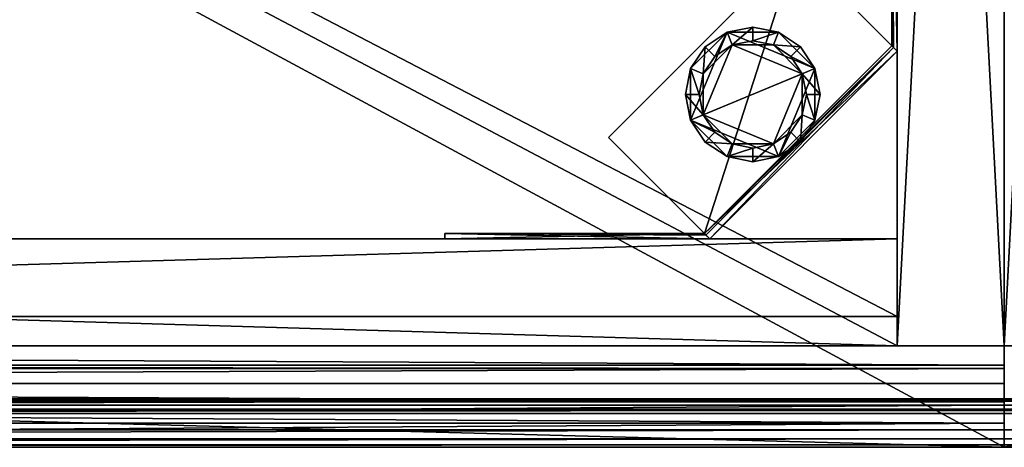
# Model space of a CAD drawing. Extents: x -1.64 to 1.64, y -1.24 to 1.25.
# Drawn here: x -1.08 to -0.9, y 0.84 to 0.93 of the extents above; entities that cross this region are included whole.
import ezdxf

# ---------------------------------------------------------------- set-up
doc = ezdxf.new("R2010")
doc.units = 0
doc.header["$MEASUREMENT"] = 0
doc.layers.get('0').update_dxf_attribs({"linetype": 'CONTINUOUS'})

msp = doc.modelspace()

# ---------------------------------------------------------------- linework, layer by layer
for points in [[(-1.6383, 1.2446, 1.80073), (-1.6383, 0.84455, 1.80073), (-0.89535, 0.84455, 1.80073)], [(-1.6383, 1.2446, 1.80073), (-0.89535, 0.84455, 1.80073), (-0.89535, 1.2446, 1.80073)], [(-1.63196, 0.85089, 1.77103), (-1.63196, 1.2446, 1.77103), (-0.89535, 1.2446, 1.77103)], [(-1.63196, 0.85089, 1.77103), (-0.89535, 1.2446, 1.77103), (-0.89535, 0.85089, 1.77103)], [(-0.89535, 0.8636, 1.77103), (-0.89535, 1.2446, 1.77103), (-0.91555, 1.2446, 1.77103)], [(-0.89535, 0.8636, 1.77103), (-0.91555, 1.2446, 1.77103), (-0.91555, 0.8636, 1.77103)], [(-0.91555, 0.8636, 0.0153), (-0.91555, 1.2446, 0.0153), (-0.89535, 1.2446, 0.0153)], [(-0.91555, 0.8636, 0.0153), (-0.89535, 1.2446, 0.0153), (-0.89535, 0.8636, 0.0153)], [(-0.91555, 0.8636, 1.77103), (-0.91555, 1.2446, 1.77103), (-0.91555, 1.16395, 1.49165)], [(-0.91555, 1.2446, 0.0153), (-0.91555, 0.8636, 0.0153), (-0.91555, 0.93124, 0.33218)], [(-0.89535, 0.8636, 0.0153), (-0.89535, 1.2446, 0.0153), (-0.89535, 1.2446, 1.77103)], [(-0.89535, 0.8636, 0.0153), (-0.89535, 1.2446, 1.77103), (-0.89535, 0.8636, 1.77103)], [(-0.89535, 1.2446, 1.77103), (-0.89535, 1.2446, 1.80073), (-0.89535, 0.84455, 1.80073)], [(-0.89535, 0.85089, 1.77579), (-0.89535, 0.85089, 1.77103), (-0.89535, 1.2446, 1.77103)], [(-0.89535, 0.85146, 1.77671), (-0.89535, 0.85089, 1.77579), (-0.89535, 1.2446, 1.77103)], [(-0.89535, 1.2446, 1.77103), (-0.89535, 0.84455, 1.80073), (-0.89535, 0.85246, 1.78671)], [(-0.89535, 1.2446, 1.77103), (-0.89535, 0.85246, 1.78671), (-0.89535, 0.8532, 1.78528)], [(-0.89535, 0.85334, 1.78052), (-0.89535, 0.85146, 1.77671), (-0.89535, 1.2446, 1.77103)], [(-0.89535, 1.2446, 1.77103), (-0.89535, 0.8532, 1.78528), (-0.89535, 0.85365, 1.78211)], [(-0.89535, 0.85365, 1.78211), (-0.89535, 0.85334, 1.78052), (-0.89535, 1.2446, 1.77103)], [(-0.89535, 0.8636, 1.77103), (-0.87515, 0.8636, 1.77103), (-0.87515, 1.2446, 1.77103)], [(-0.89535, 0.8636, 1.77103), (-0.87515, 1.2446, 1.77103), (-0.89535, 1.2446, 1.77103)], [(-0.89535, 0.8636, 0.7625), (-0.89535, 0.8636, 1.77103), (-0.89535, 1.2446, 1.77103)], [(-0.89535, 0.8636, 0.7625), (-0.89535, 1.2446, 1.77103), (-0.89535, 1.2446, 0.7625)], [(-0.87515, 0.8636, 0.7625), (-0.89535, 0.8636, 0.7625), (-0.89535, 1.2446, 0.7625)], [(-0.87515, 0.8636, 0.7625), (-0.89535, 1.2446, 0.7625), (-0.87515, 1.2446, 0.7625)], [(0.89535, 1.2446, 1.80073), (-0.89535, 1.2446, 1.80073), (-0.89535, 0.84455, 1.80073)], [(0.89535, 1.2446, 1.80073), (-0.89535, 0.84455, 1.80073), (0.89535, 0.84455, 1.80073)], [(0.89535, 0.85089, 1.77103), (-0.89535, 0.85089, 1.77103), (-0.89535, 1.2446, 1.77103)], [(0.89535, 0.85089, 1.77103), (-0.89535, 1.2446, 1.77103), (0.89535, 1.2446, 1.77103)], [(-0.89535, 0.84455, 1.80073), (-0.89535, 1.2446, 1.80073), (-0.89535, 1.2446, 1.77103)], [(-0.89535, 1.2446, 1.77103), (-0.89535, 0.85089, 1.77103), (-0.89535, 0.85089, 1.77579)], [(-0.89535, 1.2446, 1.77103), (-0.89535, 0.85089, 1.77579), (-0.89535, 0.85146, 1.77671)], [(-0.89535, 0.84495, 1.7959), (-0.89535, 0.84455, 1.80073), (-0.89535, 1.2446, 1.77103)], [(-0.89535, 1.2446, 1.77103), (-0.89535, 0.85146, 1.77671), (-0.89535, 0.85334, 1.78052)], [(-0.89535, 1.2446, 1.77103), (-0.89535, 0.85334, 1.78052), (-0.89535, 0.85366, 1.78211)], [(-0.89535, 0.85246, 1.78671), (-0.89535, 0.84495, 1.7959), (-0.89535, 1.2446, 1.77103)], [(-0.89535, 1.2446, 1.77103), (-0.89535, 0.85366, 1.78211), (-0.89535, 0.8532, 1.78528)], [(-0.89535, 1.2446, 1.77103), (-0.89535, 0.8532, 1.78528), (-0.89535, 0.85246, 1.78671)], [(-1.59905, 0.86915, 1.45098), (-0.91555, 0.86915, 1.45098), (-0.91555, 1.2244, 1.45098)], [(-1.59905, 0.86915, 1.45098), (-0.91555, 1.2244, 1.45098), (-1.59905, 1.2244, 1.45098)], [(-0.91555, 0.86915, 1.42448), (-1.59905, 0.86915, 1.42448), (-1.59905, 1.2244, 1.42448)], [(-0.91555, 0.86915, 1.42448), (-1.59905, 1.2244, 1.42448), (-0.91555, 1.2244, 1.42448)], [(-1.59905, 0.86915, 1.10706), (-0.91555, 0.86915, 1.10706), (-0.91555, 1.2244, 1.10706)], [(-1.59905, 0.86915, 1.10706), (-0.91555, 1.2244, 1.10706), (-1.59905, 1.2244, 1.10706)], [(-0.91555, 0.86915, 1.08056), (-1.59905, 0.86915, 1.08056), (-1.59905, 1.2244, 1.08056)], [(-0.91555, 0.86915, 1.08056), (-1.59905, 1.2244, 1.08056), (-0.91555, 1.2244, 1.08056)], [(-1.59905, 0.86915, 0.76289), (-0.91555, 0.86915, 0.76289), (-0.91555, 1.2244, 0.76289)], [(-1.59905, 0.86915, 0.76289), (-0.91555, 1.2244, 0.76289), (-1.59905, 1.2244, 0.76289)], [(-0.91555, 0.86915, 0.73639), (-1.59905, 0.86915, 0.73639), (-1.59905, 1.2244, 0.73639)], [(-0.91555, 0.86915, 0.73639), (-1.59905, 1.2244, 0.73639), (-0.91555, 1.2244, 0.73639)], [(-1.59905, 0.86915, 0.42543), (-0.91555, 0.86915, 0.42543), (-0.91555, 1.2244, 0.42543)], [(-1.59905, 0.86915, 0.42543), (-0.91555, 1.2244, 0.42543), (-1.59905, 1.2244, 0.42543)], [(-0.91555, 0.86915, 0.39893), (-1.59905, 0.86915, 0.39893), (-1.59905, 1.2244, 0.39893)], [(-0.91555, 0.86915, 0.39893), (-1.59905, 1.2244, 0.39893), (-0.91555, 1.2244, 0.39893)], [(-1.59905, 0.8636, 0.0895), (-0.91555, 0.8636, 0.0895), (-0.91555, 1.2244, 0.0895)], [(-1.59905, 0.8636, 0.0895), (-0.91555, 1.2244, 0.0895), (-1.59905, 1.2244, 0.0895)], [(-0.91555, 0.8636, 0.0693), (-1.59905, 0.8636, 0.0693), (-1.59905, 1.2244, 0.0693)], [(-0.91555, 0.8636, 0.0693), (-1.59905, 1.2244, 0.0693), (-0.91555, 1.2244, 0.0693)], [(-0.91555, 0.86915, 1.45098), (-0.91555, 0.86915, 1.42448), (-0.91555, 1.2244, 1.42448)], [(-0.91555, 0.86915, 1.45098), (-0.91555, 1.2244, 1.42448), (-0.91555, 1.2244, 1.45098)], [(-0.91555, 0.86915, 1.10706), (-0.91555, 0.86915, 1.08056), (-0.91555, 1.2244, 1.08056)], [(-0.91555, 0.86915, 1.10706), (-0.91555, 1.2244, 1.08056), (-0.91555, 1.2244, 1.10706)], [(-0.91555, 0.86915, 0.76289), (-0.91555, 0.86915, 0.73639), (-0.91555, 1.2244, 0.73639)], [(-0.91555, 0.86915, 0.76289), (-0.91555, 1.2244, 0.73639), (-0.91555, 1.2244, 0.76289)], [(-0.91555, 0.86915, 0.42543), (-0.91555, 0.86915, 0.39893), (-0.91555, 1.2244, 0.39893)], [(-0.91555, 0.86915, 0.42543), (-0.91555, 1.2244, 0.39893), (-0.91555, 1.2244, 0.42543)], [(-0.91555, 0.8636, 0.0895), (-0.91555, 0.8636, 0.0693), (-0.91555, 1.2244, 0.0693)], [(-0.91555, 0.8636, 0.0895), (-0.91555, 1.2244, 0.0693), (-0.91555, 1.2244, 0.0895)], [(-0.91555, 0.8636, 1.77103), (-0.91555, 1.16395, 1.49165), (-0.91555, 1.16236, 1.49123)], [(-0.91555, 0.8636, 1.77103), (-0.91555, 1.16236, 1.49123), (-0.91555, 1.1612, 1.49006)], [(-0.91555, 0.8636, 1.77103), (-0.91555, 1.1612, 1.49006), (-0.91555, 1.16077, 1.48848)], [(-0.91555, 0.93282, 1.48848), (-0.91555, 0.8636, 1.77103), (-0.91555, 1.16077, 1.48848)], [(-0.91655, 0.92016, 0.03652), (-0.91655, 0.96915, 0.03652), (-0.91655, 0.96915, 0.00952)], [(-0.91655, 0.96915, 0.00952), (-0.91655, 0.92016, 0.00952), (-0.91655, 0.92016, 0.01052)], [(-0.91655, 0.96915, 0.00952), (-0.91655, 0.92016, 0.01052), (-0.91655, 0.92016, 0.03652)], [(-0.91555, 0.91915, 0.03652), (-0.91555, 0.96915, 0.03652), (-0.91655, 0.96915, 0.03652)], [(-0.91655, 0.96915, 0.03652), (-0.91655, 0.92016, 0.03652), (-0.91625, 0.91986, 0.03652)], [(-0.91555, 0.91915, 0.03652), (-0.91655, 0.96915, 0.03652), (-0.91625, 0.91986, 0.03652)], [(-0.91655, 0.92016, 0.00952), (-0.91655, 0.96915, 0.00952), (-0.91555, 0.96915, 0.00952)], [(-0.91655, 0.92016, 0.00952), (-0.91555, 0.96915, 0.00952), (-0.91555, 0.91915, 0.00952)], [(-0.91555, 0.96915, 0.00952), (-0.91555, 0.96915, 0.03652), (-0.91555, 0.91915, 0.03652)], [(-0.91555, 0.96915, 0.00952), (-0.91555, 0.91915, 0.03652), (-0.91555, 0.91915, 0.00952)], [(-0.93464, 0.93824, 0.01052), (-0.97, 0.90289, 0.01052), (-0.9519, 0.8848, 0.01052)], [(-0.97, 0.90289, 0.00952), (-0.97, 0.90289, 0.01052), (-0.93464, 0.93824, 0.01052)], [(-0.97, 0.90289, 0.00952), (-0.93464, 0.93824, 0.01052), (-0.93464, 0.93824, 0.00952)], [(-0.9519, 0.8848, 0.00952), (-0.97, 0.90289, 0.00952), (-0.93464, 0.93824, 0.00952)], [(-0.93464, 0.93824, 0.01052), (-0.9519, 0.8848, 0.01052), (-0.91625, 0.91986, 0.01052)], [(-0.9519, 0.8848, 0.00952), (-0.93464, 0.93824, 0.00952), (-0.91655, 0.92016, 0.00952)], [(-0.93464, 0.93824, 0.00952), (-0.93464, 0.93824, 0.01052), (-0.91655, 0.92016, 0.01052)], [(-0.93464, 0.93824, 0.00952), (-0.91655, 0.92016, 0.01052), (-0.91655, 0.92016, 0.00952)], [(-0.91625, 0.91986, 0.01052), (-0.91655, 0.92016, 0.01052), (-0.93464, 0.93824, 0.01052)], [(-0.91555, 0.93282, 1.48848), (-0.91555, 0.9324, 1.49006), (-0.91555, 0.8636, 1.77103)], [(-0.91555, 0.9324, 1.49006), (-0.91555, 0.93124, 1.49123), (-0.91555, 0.8636, 1.77103)], [(-0.91555, 0.93124, 1.49123), (-0.91555, 0.92965, 1.49165), (-0.91555, 0.8636, 1.77103)], [(-0.91555, 0.8636, 0.0153), (-0.91555, 0.92965, 0.33176), (-0.91555, 0.93124, 0.33218)], [(-0.91555, 0.92806, 0.33218), (-0.91555, 0.92965, 0.33176), (-0.91555, 0.8636, 0.0153)], [(-0.91555, 0.8636, 1.77103), (-0.91555, 0.92965, 1.49165), (-0.91555, 0.92806, 1.49123)], [(-0.91555, 0.8636, 1.77103), (-0.91555, 0.92806, 1.49123), (-0.91555, 0.9269, 1.49006)], [(-0.91555, 0.9269, 0.33335), (-0.91555, 0.92806, 0.33218), (-0.91555, 0.8636, 0.0153)], [(-0.91555, 0.8636, 0.0153), (-0.91555, 0.9269, 1.35889), (-0.91555, 0.92806, 1.35773)], [(-0.91555, 0.8636, 0.0153), (-0.91555, 0.92806, 1.35773), (-0.91555, 0.92647, 1.14456)], [(-0.91555, 0.8636, 0.0153), (-0.91555, 0.9269, 1.14297), (-0.91555, 0.92806, 1.14181)], [(-0.91555, 0.8636, 0.0153), (-0.91555, 0.92806, 1.14181), (-0.91555, 0.92647, 1.11256)], [(-0.91555, 0.8636, 0.0153), (-0.91555, 0.9269, 1.11097), (-0.91555, 0.92806, 1.10981)], [(-0.91555, 0.8636, 0.0153), (-0.91555, 0.92806, 1.10981), (-0.91555, 0.92647, 1.08056)], [(-0.91555, 0.8636, 0.0153), (-0.91555, 0.9269, 1.07897), (-0.91555, 0.92806, 1.07781)], [(-0.91555, 0.8636, 0.0153), (-0.91555, 0.92806, 1.07781), (-0.91555, 0.92647, 1.04856)], [(-0.91555, 0.92647, 0.33493), (-0.91555, 0.9269, 0.33335), (-0.91555, 0.8636, 0.0153)], [(-0.91555, 0.8636, 1.77103), (-0.91555, 0.9269, 1.49006), (-0.91555, 0.92647, 1.48848)], [(-0.91555, 0.8636, 0.0153), (-0.91555, 0.92647, 1.48848), (-0.91555, 0.9269, 1.48689)], [(-0.91555, 0.8636, 0.0153), (-0.91555, 0.9269, 1.48689), (-0.91555, 0.92647, 1.45648)], [(-0.91555, 0.8636, 0.0153), (-0.91555, 0.92647, 1.45648), (-0.91555, 0.9269, 1.45489)], [(-0.91555, 0.8636, 0.0153), (-0.91555, 0.9269, 1.45489), (-0.91555, 0.92647, 1.42448)], [(-0.91555, 0.8636, 0.0153), (-0.91555, 0.92647, 1.42448), (-0.91555, 0.9269, 1.42289)], [(-0.91555, 0.8636, 0.0153), (-0.91555, 0.9269, 1.42289), (-0.91555, 0.92647, 1.39248)], [(-0.91555, 0.8636, 0.0153), (-0.91555, 0.92647, 1.39248), (-0.91555, 0.9269, 1.39089)], [(-0.91555, 0.8636, 0.0153), (-0.91555, 0.9269, 1.39089), (-0.91555, 0.92647, 1.36048)], [(-0.91555, 0.8636, 0.0153), (-0.91555, 0.92647, 1.36048), (-0.91555, 0.9269, 1.35889)], [(-0.91555, 0.8636, 0.0153), (-0.91555, 0.92647, 1.14456), (-0.91555, 0.9269, 1.14297)], [(-0.91555, 0.8636, 0.0153), (-0.91555, 0.92647, 1.11256), (-0.91555, 0.9269, 1.11097)], [(-0.91555, 0.8636, 0.0153), (-0.91555, 0.92647, 1.08056), (-0.91555, 0.9269, 1.07897)], [(-0.91555, 0.8636, 0.0153), (-0.91555, 0.8636, 1.77103), (-0.91555, 0.92647, 1.48848)], [(-0.91555, 0.92647, 0.36693), (-0.91555, 0.92647, 0.33493), (-0.91555, 0.8636, 0.0153)], [(-0.91555, 0.92647, 0.39893), (-0.91555, 0.92647, 0.36693), (-0.91555, 0.8636, 0.0153)], [(-0.91555, 0.92647, 0.43093), (-0.91555, 0.92647, 0.39893), (-0.91555, 0.8636, 0.0153)], [(-0.91555, 0.92647, 0.46293), (-0.91555, 0.92647, 0.43093), (-0.91555, 0.8636, 0.0153)], [(-0.91555, 0.92647, 0.67239), (-0.91555, 0.92647, 0.46293), (-0.91555, 0.8636, 0.0153)], [(-0.91555, 0.92647, 0.70439), (-0.91555, 0.92647, 0.67239), (-0.91555, 0.8636, 0.0153)], [(-0.91555, 0.92647, 0.73639), (-0.91555, 0.92647, 0.70439), (-0.91555, 0.8636, 0.0153)], [(-0.91555, 0.92647, 0.76839), (-0.91555, 0.92647, 0.73639), (-0.91555, 0.8636, 0.0153)], [(-0.91555, 0.92647, 0.80039), (-0.91555, 0.92647, 0.76839), (-0.91555, 0.8636, 0.0153)], [(-0.91555, 0.92647, 1.01656), (-0.91555, 0.92647, 0.80039), (-0.91555, 0.8636, 0.0153)], [(-0.91555, 0.92647, 1.01656), (-0.91555, 0.8636, 0.0153), (-0.91555, 0.92647, 1.04856)], [(-0.94763, 0.92275), (-0.94763, 0.92275, 0.00508), (-0.94277, 0.92372, 0.00508)], [(-0.94763, 0.92275), (-0.94277, 0.92372, 0.00508), (-0.94277, 0.92372)], [(-0.94763, 0.92275), (-0.94277, 0.92372), (-0.93791, 0.92275)], [(-0.94664, 0.92036, 0.00508), (-0.94277, 0.92372, 0.00508), (-0.94763, 0.92275, 0.00508)], [(-0.94664, 0.92036, 0.00508), (-0.94277, 0.92113, 0.00508), (-0.94277, 0.92372, 0.00508)], [(-0.94277, 0.92372), (-0.94277, 0.92372, 0.00508), (-0.93791, 0.92275, 0.00508)], [(-0.94277, 0.92372), (-0.93791, 0.92275, 0.00508), (-0.93791, 0.92275)], [(-0.94277, 0.92113, 0.00508), (-0.93791, 0.92275, 0.00508), (-0.94277, 0.92372, 0.00508)], [(-0.95451, 0.91588), (-0.95175, 0.92), (-0.94763, 0.92275)], [(-0.95451, 0.90616), (-0.95451, 0.91588), (-0.94763, 0.92275)], [(-0.95451, 0.90616), (-0.94763, 0.92275), (-0.93104, 0.91588)], [(-0.95175, 0.92), (-0.95175, 0.92, 0.00508), (-0.94763, 0.92275, 0.00508)], [(-0.95175, 0.92), (-0.94763, 0.92275, 0.00508), (-0.94763, 0.92275)], [(-0.94992, 0.91817, 0.00508), (-0.94763, 0.92275, 0.00508), (-0.95175, 0.92, 0.00508)], [(-0.94992, 0.91817, 0.00508), (-0.94664, 0.92036, 0.00508), (-0.94763, 0.92275, 0.00508)], [(-0.94763, 0.92275), (-0.93791, 0.92275), (-0.93104, 0.91588)], [(-0.94277, 0.92113, 0.00508), (-0.9389, 0.92036, 0.00508), (-0.93791, 0.92275, 0.00508)], [(-0.9389, 0.92036, 0.00508), (-0.93379, 0.92, 0.00508), (-0.93791, 0.92275, 0.00508)], [(-0.93791, 0.92275), (-0.93791, 0.92275, 0.00508), (-0.93379, 0.92, 0.00508)], [(-0.93791, 0.92275), (-0.93379, 0.92, 0.00508), (-0.93379, 0.92)], [(-0.93791, 0.92275), (-0.93379, 0.92), (-0.93104, 0.91588)], [(-0.95451, 0.91588), (-0.95451, 0.91588, 0.00508), (-0.95175, 0.92, 0.00508)], [(-0.95451, 0.91588), (-0.95175, 0.92, 0.00508), (-0.95175, 0.92)], [(-0.95211, 0.91489, 0.00508), (-0.95175, 0.92, 0.00508), (-0.95451, 0.91588, 0.00508)], [(-0.94664, 0.92036, 0.0095), (-0.94992, 0.91817, 0.0095), (-0.95211, 0.91489, 0.0095)], [(-0.94664, 0.92036, 0.0095), (-0.95211, 0.91489, 0.0095), (-0.95211, 0.90715, 0.0095)], [(-0.93343, 0.91489, 0.0095), (-0.94664, 0.92036, 0.0095), (-0.95211, 0.90715, 0.0095)], [(-0.95211, 0.91489, 0.00508), (-0.94992, 0.91817, 0.00508), (-0.95175, 0.92, 0.00508)], [(-0.9519, 0.8848, 0.00952), (-0.91655, 0.92016, 0.00952), (-0.91555, 0.91915, 0.00952)], [(-0.9519, 0.8848, 0.01052), (-0.95161, 0.88451, 0.01052), (-0.91625, 0.91986, 0.01052)], [(-0.95161, 0.88451, 0.01052), (-0.95161, 0.88451, 0.03652), (-0.91625, 0.91986, 0.03652)], [(-0.95161, 0.88451, 0.01052), (-0.91625, 0.91986, 0.03652), (-0.91625, 0.91986, 0.01052)], [(-0.91625, 0.91986, 0.03652), (-0.95161, 0.88451, 0.03652), (-0.9509, 0.8838, 0.03652)], [(-0.9509, 0.8838, 0.03652), (-0.91555, 0.91915, 0.03652), (-0.91625, 0.91986, 0.03652)], [(-0.94664, 0.92036, 0.00508), (-0.94992, 0.91817, 0.00508), (-0.94992, 0.91817, 0.0095)], [(-0.94664, 0.92036, 0.00508), (-0.94992, 0.91817, 0.0095), (-0.94664, 0.92036, 0.0095)], [(-0.9389, 0.92036, 0.0095), (-0.94277, 0.92113, 0.0095), (-0.94664, 0.92036, 0.0095)], [(-0.94277, 0.92113, 0.00508), (-0.94664, 0.92036, 0.00508), (-0.94664, 0.92036, 0.0095)], [(-0.94277, 0.92113, 0.00508), (-0.94664, 0.92036, 0.0095), (-0.94277, 0.92113, 0.0095)], [(-0.93343, 0.91489, 0.0095), (-0.9389, 0.92036, 0.0095), (-0.94664, 0.92036, 0.0095)], [(-0.9389, 0.92036, 0.00508), (-0.94277, 0.92113, 0.00508), (-0.94277, 0.92113, 0.0095)], [(-0.9389, 0.92036, 0.00508), (-0.94277, 0.92113, 0.0095), (-0.9389, 0.92036, 0.0095)], [(-0.9389, 0.92036, 0.00508), (-0.93562, 0.91817, 0.00508), (-0.93379, 0.92, 0.00508)], [(-0.93343, 0.91489, 0.0095), (-0.93562, 0.91817, 0.0095), (-0.9389, 0.92036, 0.0095)], [(-0.93562, 0.91817, 0.00508), (-0.9389, 0.92036, 0.00508), (-0.9389, 0.92036, 0.0095)], [(-0.93562, 0.91817, 0.00508), (-0.9389, 0.92036, 0.0095), (-0.93562, 0.91817, 0.0095)], [(-0.93562, 0.91817, 0.00508), (-0.93104, 0.91588, 0.00508), (-0.93379, 0.92, 0.00508)], [(-0.93379, 0.92), (-0.93379, 0.92, 0.00508), (-0.93104, 0.91588, 0.00508)], [(-0.93379, 0.92), (-0.93104, 0.91588, 0.00508), (-0.93104, 0.91588)], [(-0.91625, 0.91986, 0.01052), (-0.91625, 0.91986, 0.03652), (-0.91655, 0.92016, 0.03652)], [(-0.91625, 0.91986, 0.01052), (-0.91655, 0.92016, 0.03652), (-0.91655, 0.92016, 0.01052)], [(-0.94992, 0.91817, 0.00508), (-0.95211, 0.91489, 0.00508), (-0.95211, 0.91489, 0.0095)], [(-0.94992, 0.91817, 0.00508), (-0.95211, 0.91489, 0.0095), (-0.94992, 0.91817, 0.0095)], [(-0.91555, 0.91915, 0.00952), (-0.9509, 0.8838, 0.00952), (-0.9519, 0.8848, 0.00952)], [(-0.91555, 0.91915, 0.00952), (-0.91555, 0.91915, 0.03652), (-0.9509, 0.8838, 0.03652)], [(-0.91555, 0.91915, 0.00952), (-0.9509, 0.8838, 0.03652), (-0.9509, 0.8838, 0.00952)], [(-0.93562, 0.91817, 0.00508), (-0.93343, 0.91489, 0.00508), (-0.93104, 0.91588, 0.00508)], [(-0.93343, 0.91489, 0.00508), (-0.93562, 0.91817, 0.00508), (-0.93562, 0.91817, 0.0095)], [(-0.93343, 0.91489, 0.00508), (-0.93562, 0.91817, 0.0095), (-0.93343, 0.91489, 0.0095)], [(-0.95547, 0.91102), (-0.95547, 0.91102, 0.00508), (-0.95451, 0.91588, 0.00508)], [(-0.95547, 0.91102), (-0.95451, 0.91588, 0.00508), (-0.95451, 0.91588)], [(-0.95451, 0.90616), (-0.95547, 0.91102), (-0.95451, 0.91588)], [(-0.95288, 0.91102, 0.00508), (-0.95451, 0.91588, 0.00508), (-0.95547, 0.91102, 0.00508)], [(-0.93104, 0.91588), (-0.93791, 0.89929), (-0.95451, 0.90616)], [(-0.95288, 0.91102, 0.00508), (-0.95211, 0.91489, 0.00508), (-0.95451, 0.91588, 0.00508)], [(-0.93104, 0.91588), (-0.93104, 0.90616), (-0.93791, 0.89929)], [(-0.93343, 0.91489, 0.00508), (-0.93007, 0.91102, 0.00508), (-0.93104, 0.91588, 0.00508)], [(-0.93104, 0.91588), (-0.93104, 0.91588, 0.00508), (-0.93007, 0.91102, 0.00508)], [(-0.93104, 0.91588), (-0.93007, 0.91102, 0.00508), (-0.93007, 0.91102)], [(-0.93104, 0.91588), (-0.93007, 0.91102), (-0.93104, 0.90616)], [(-0.95211, 0.91489, 0.0095), (-0.95288, 0.91102, 0.0095), (-0.95211, 0.90715, 0.0095)], [(-0.95211, 0.91489, 0.00508), (-0.95288, 0.91102, 0.00508), (-0.95288, 0.91102, 0.0095)], [(-0.95211, 0.91489, 0.00508), (-0.95288, 0.91102, 0.0095), (-0.95211, 0.91489, 0.0095)], [(-0.95211, 0.90715, 0.0095), (-0.9389, 0.90168, 0.0095), (-0.93343, 0.91489, 0.0095)], [(-0.9389, 0.90168, 0.0095), (-0.93343, 0.90715, 0.0095), (-0.93343, 0.91489, 0.0095)], [(-0.93343, 0.91489, 0.00508), (-0.93266, 0.91102, 0.00508), (-0.93007, 0.91102, 0.00508)], [(-0.93343, 0.90715, 0.0095), (-0.93266, 0.91102, 0.0095), (-0.93343, 0.91489, 0.0095)], [(-0.93266, 0.91102, 0.00508), (-0.93343, 0.91489, 0.00508), (-0.93343, 0.91489, 0.0095)], [(-0.93266, 0.91102, 0.00508), (-0.93343, 0.91489, 0.0095), (-0.93266, 0.91102, 0.0095)], [(-0.95451, 0.90616), (-0.95451, 0.90616, 0.00508), (-0.95547, 0.91102, 0.00508)], [(-0.95451, 0.90616), (-0.95547, 0.91102, 0.00508), (-0.95547, 0.91102)], [(-0.95211, 0.90715, 0.00508), (-0.95288, 0.91102, 0.00508), (-0.95547, 0.91102, 0.00508)], [(-0.95211, 0.90715, 0.00508), (-0.95547, 0.91102, 0.00508), (-0.95451, 0.90616, 0.00508)], [(-0.95288, 0.91102, 0.00508), (-0.95211, 0.90715, 0.00508), (-0.95211, 0.90715, 0.0095)], [(-0.95288, 0.91102, 0.00508), (-0.95211, 0.90715, 0.0095), (-0.95288, 0.91102, 0.0095)], [(-0.93266, 0.91102, 0.00508), (-0.93343, 0.90715, 0.00508), (-0.93104, 0.90616, 0.00508)], [(-0.93343, 0.90715, 0.00508), (-0.93266, 0.91102, 0.00508), (-0.93266, 0.91102, 0.0095)], [(-0.93343, 0.90715, 0.00508), (-0.93266, 0.91102, 0.0095), (-0.93343, 0.90715, 0.0095)], [(-0.93266, 0.91102, 0.00508), (-0.93104, 0.90616, 0.00508), (-0.93007, 0.91102, 0.00508)], [(-0.93007, 0.91102), (-0.93007, 0.91102, 0.00508), (-0.93104, 0.90616, 0.00508)], [(-0.93007, 0.91102), (-0.93104, 0.90616, 0.00508), (-0.93104, 0.90616)], [(-0.94992, 0.90387, 0.00508), (-0.95211, 0.90715, 0.00508), (-0.95451, 0.90616, 0.00508)], [(-0.95211, 0.90715, 0.0095), (-0.94992, 0.90387, 0.0095), (-0.94664, 0.90168, 0.0095)], [(-0.95211, 0.90715, 0.0095), (-0.94664, 0.90168, 0.0095), (-0.9389, 0.90168, 0.0095)], [(-0.95211, 0.90715, 0.00508), (-0.94992, 0.90387, 0.00508), (-0.94992, 0.90387, 0.0095)], [(-0.95211, 0.90715, 0.00508), (-0.94992, 0.90387, 0.0095), (-0.95211, 0.90715, 0.0095)], [(-0.9389, 0.90168, 0.0095), (-0.93562, 0.90387, 0.0095), (-0.93343, 0.90715, 0.0095)], [(-0.93343, 0.90715, 0.00508), (-0.93562, 0.90387, 0.00508), (-0.93379, 0.90204, 0.00508)], [(-0.93562, 0.90387, 0.00508), (-0.93343, 0.90715, 0.00508), (-0.93343, 0.90715, 0.0095)], [(-0.93562, 0.90387, 0.00508), (-0.93343, 0.90715, 0.0095), (-0.93562, 0.90387, 0.0095)], [(-0.93343, 0.90715, 0.00508), (-0.93379, 0.90204, 0.00508), (-0.93104, 0.90616, 0.00508)], [(-0.95175, 0.90204), (-0.95175, 0.90204, 0.00508), (-0.95451, 0.90616, 0.00508)], [(-0.95175, 0.90204), (-0.95451, 0.90616, 0.00508), (-0.95451, 0.90616)], [(-0.94763, 0.89929), (-0.95175, 0.90204), (-0.95451, 0.90616)], [(-0.93791, 0.89929), (-0.94763, 0.89929), (-0.95451, 0.90616)], [(-0.94992, 0.90387, 0.00508), (-0.95451, 0.90616, 0.00508), (-0.95175, 0.90204, 0.00508)], [(-0.93104, 0.90616), (-0.93379, 0.90204), (-0.93791, 0.89929)], [(-0.93104, 0.90616), (-0.93104, 0.90616, 0.00508), (-0.93379, 0.90204, 0.00508)], [(-0.93104, 0.90616), (-0.93379, 0.90204, 0.00508), (-0.93379, 0.90204)], [(-0.97, 0.90289, 0.01052), (-0.97, 0.90289, 0.00952), (-0.9519, 0.8848, 0.00952)], [(-0.97, 0.90289, 0.01052), (-0.9519, 0.8848, 0.00952), (-0.9519, 0.8848, 0.01052)], [(-0.94664, 0.90168, 0.00508), (-0.94992, 0.90387, 0.00508), (-0.95175, 0.90204, 0.00508)], [(-0.94992, 0.90387, 0.00508), (-0.94664, 0.90168, 0.00508), (-0.94664, 0.90168, 0.0095)], [(-0.94992, 0.90387, 0.00508), (-0.94664, 0.90168, 0.0095), (-0.94992, 0.90387, 0.0095)], [(-0.93562, 0.90387, 0.00508), (-0.9389, 0.90168, 0.00508), (-0.93791, 0.89929, 0.00508)], [(-0.9389, 0.90168, 0.00508), (-0.93562, 0.90387, 0.00508), (-0.93562, 0.90387, 0.0095)], [(-0.9389, 0.90168, 0.00508), (-0.93562, 0.90387, 0.0095), (-0.9389, 0.90168, 0.0095)], [(-0.93562, 0.90387, 0.00508), (-0.93791, 0.89929, 0.00508), (-0.93379, 0.90204, 0.00508)], [(-0.94763, 0.89929), (-0.94763, 0.89929, 0.00508), (-0.95175, 0.90204, 0.00508)], [(-0.94763, 0.89929), (-0.95175, 0.90204, 0.00508), (-0.95175, 0.90204)], [(-0.94664, 0.90168, 0.00508), (-0.95175, 0.90204, 0.00508), (-0.94763, 0.89929, 0.00508)], [(-0.94277, 0.90091, 0.00508), (-0.94664, 0.90168, 0.00508), (-0.94763, 0.89929, 0.00508)], [(-0.94664, 0.90168, 0.00508), (-0.94277, 0.90091, 0.00508), (-0.94277, 0.90091, 0.0095)], [(-0.94664, 0.90168, 0.00508), (-0.94277, 0.90091, 0.0095), (-0.94664, 0.90168, 0.0095)], [(-0.94664, 0.90168, 0.0095), (-0.94277, 0.90091, 0.0095), (-0.9389, 0.90168, 0.0095)], [(-0.9389, 0.90168, 0.00508), (-0.94277, 0.90091, 0.00508), (-0.94277, 0.89832, 0.00508)], [(-0.9389, 0.90168, 0.00508), (-0.94277, 0.89832, 0.00508), (-0.93791, 0.89929, 0.00508)], [(-0.94277, 0.90091, 0.00508), (-0.9389, 0.90168, 0.00508), (-0.9389, 0.90168, 0.0095)], [(-0.94277, 0.90091, 0.00508), (-0.9389, 0.90168, 0.0095), (-0.94277, 0.90091, 0.0095)], [(-0.93379, 0.90204), (-0.93379, 0.90204, 0.00508), (-0.93791, 0.89929, 0.00508)], [(-0.93379, 0.90204), (-0.93791, 0.89929, 0.00508), (-0.93791, 0.89929)], [(-0.94277, 0.90091, 0.00508), (-0.94763, 0.89929, 0.00508), (-0.94277, 0.89832, 0.00508)], [(-0.94277, 0.89832), (-0.94277, 0.89832, 0.00508), (-0.94763, 0.89929, 0.00508)], [(-0.94277, 0.89832), (-0.94763, 0.89929, 0.00508), (-0.94763, 0.89929)], [(-0.93791, 0.89929), (-0.94277, 0.89832), (-0.94763, 0.89929)], [(-0.93791, 0.89929), (-0.93791, 0.89929, 0.00508), (-0.94277, 0.89832, 0.00508)], [(-0.93791, 0.89929), (-0.94277, 0.89832, 0.00508), (-0.94277, 0.89832)], [(-1.0009, 0.8838, 0.00952), (-1.0009, 0.8838, 0.03652), (-1.0009, 0.8848, 0.03652)], [(-1.0009, 0.8838, 0.00952), (-1.0009, 0.8848, 0.03652), (-1.0009, 0.8848, 0.00952)], [(-0.95161, 0.88451, 0.03652), (-0.9519, 0.8848, 0.03652), (-1.0009, 0.8848, 0.03652)], [(-1.0009, 0.8848, 0.03652), (-1.0009, 0.8838, 0.03652), (-0.9509, 0.8838, 0.03652)], [(-0.95161, 0.88451, 0.03652), (-1.0009, 0.8848, 0.03652), (-0.9509, 0.8838, 0.03652)], [(-0.9519, 0.8848, 0.00952), (-1.0009, 0.8848, 0.00952), (-1.0009, 0.8848, 0.03652)], [(-1.0009, 0.8848, 0.03652), (-0.9519, 0.8848, 0.03652), (-0.9519, 0.8848, 0.01052)], [(-1.0009, 0.8848, 0.03652), (-0.9519, 0.8848, 0.01052), (-0.9519, 0.8848, 0.00952)], [(-1.0009, 0.8838, 0.00952), (-1.0009, 0.8848, 0.00952), (-0.9519, 0.8848, 0.00952)], [(-0.9509, 0.8838, 0.00952), (-1.0009, 0.8838, 0.00952), (-0.9519, 0.8848, 0.00952)], [(-0.9519, 0.8848, 0.01052), (-0.9519, 0.8848, 0.03652), (-0.95161, 0.88451, 0.03652)], [(-0.9519, 0.8848, 0.01052), (-0.95161, 0.88451, 0.03652), (-0.95161, 0.88451, 0.01052)], [(-1.59905, 0.8838, 0.0693), (-0.91555, 0.8838, 0.0693), (-0.91555, 0.8838, 0.0153)], [(-1.59905, 0.8838, 0.0693), (-0.91555, 0.8838, 0.0153), (-1.59905, 0.8838, 0.0153)], [(-0.91555, 0.8838, 0.0693), (-1.59905, 0.8838, 0.0693), (-1.59905, 0.8636, 0.0693)], [(-0.91555, 0.8838, 0.0693), (-1.59905, 0.8636, 0.0693), (-0.91555, 0.8636, 0.0693)], [(-1.59905, 0.8838, 0.0153), (-0.91555, 0.8838, 0.0153), (-0.91555, 0.8636, 0.0153)], [(-1.59905, 0.8838, 0.0153), (-0.91555, 0.8636, 0.0153), (-1.59905, 0.8636, 0.0153)], [(-0.9509, 0.8838, 0.00952), (-0.9509, 0.8838, 0.03652), (-1.0009, 0.8838, 0.03652)], [(-0.9509, 0.8838, 0.00952), (-1.0009, 0.8838, 0.03652), (-1.0009, 0.8838, 0.00952)], [(-0.91555, 0.8636, 0.0693), (-0.91555, 0.8636, 0.0153), (-0.91555, 0.8838, 0.0153)], [(-0.91555, 0.8636, 0.0693), (-0.91555, 0.8838, 0.0153), (-0.91555, 0.8838, 0.0693)], [(-1.59905, 0.86915, 1.42448), (-0.91555, 0.86915, 1.42448), (-0.91555, 0.86915, 1.45098)], [(-1.59905, 0.86915, 1.42448), (-0.91555, 0.86915, 1.45098), (-1.59905, 0.86915, 1.45098)], [(-1.59905, 0.86915, 1.08056), (-0.91555, 0.86915, 1.08056), (-0.91555, 0.86915, 1.10706)], [(-1.59905, 0.86915, 1.08056), (-0.91555, 0.86915, 1.10706), (-1.59905, 0.86915, 1.10706)], [(-1.59905, 0.86915, 0.73639), (-0.91555, 0.86915, 0.73639), (-0.91555, 0.86915, 0.76289)], [(-1.59905, 0.86915, 0.73639), (-0.91555, 0.86915, 0.76289), (-1.59905, 0.86915, 0.76289)], [(-1.59905, 0.86915, 0.39893), (-0.91555, 0.86915, 0.39893), (-0.91555, 0.86915, 0.42543)], [(-1.59905, 0.86915, 0.39893), (-0.91555, 0.86915, 0.42543), (-1.59905, 0.86915, 0.42543)], [(-1.61925, 0.8636, 0.0153), (-0.89535, 0.8445, 0.0153), (-1.63835, 0.8445, 0.0153)], [(-1.61925, 0.8636, 0.0693), (-1.62286, 0.85999, 0.0693), (-0.89535, 0.85999, 0.0693)], [(-1.61925, 0.8636, 0.0693), (-0.89535, 0.85999, 0.0693), (-0.89535, 0.8636, 0.0693)], [(-0.89535, 0.8636, 0.0153), (-1.61925, 0.8636, 0.0153), (-1.61925, 0.8636, 0.0693)], [(-0.89535, 0.8636, 0.0153), (-1.61925, 0.8636, 0.0693), (-0.89535, 0.8636, 0.0693)], [(-1.61925, 0.8636, 0.0153), (-0.89535, 0.8636, 0.0153), (-0.89535, 0.8445, 0.0153)], [(-1.59905, 0.8636, 0.0153), (-0.91555, 0.8636, 0.0153), (-0.91555, 0.8636, 0.0693)], [(-1.59905, 0.8636, 0.0153), (-0.91555, 0.8636, 0.0693), (-1.59905, 0.8636, 0.0693)], [(-1.59905, 0.8636, 0.0693), (-0.91555, 0.8636, 0.0693), (-0.91555, 0.8636, 0.0895)], [(-1.59905, 0.8636, 0.0693), (-0.91555, 0.8636, 0.0895), (-1.59905, 0.8636, 0.0895)], [(-0.91555, 0.8636, 0.0153), (-0.89535, 0.8636, 0.0153), (-0.89535, 0.8636, 1.77103)], [(-0.91555, 0.8636, 0.0153), (-0.89535, 0.8636, 1.77103), (-0.91555, 0.8636, 1.77103)], [(-0.89535, 0.8445, 0.0153), (-0.89535, 0.8636, 0.0153), (-0.89535, 0.8636, 0.0693)], [(-0.89535, 0.8636, 0.0693), (-0.89535, 0.85999, 0.0693), (-0.89535, 0.85932, 0.06523)], [(-0.89535, 0.8636, 0.0693), (-0.89535, 0.85932, 0.06523), (-0.89535, 0.85652, 0.06005)], [(-0.89535, 0.8636, 0.0693), (-0.89535, 0.85652, 0.06005), (-0.89535, 0.85308, 0.05527)], [(-0.89535, 0.8445, 0.0153), (-0.89535, 0.8636, 0.0693), (-0.89535, 0.85308, 0.05527)], [(-0.87515, 0.8636, 0.7625), (-0.87515, 0.8636, 1.77103), (-0.89535, 0.8636, 1.77103)], [(-0.87515, 0.8636, 0.7625), (-0.89535, 0.8636, 1.77103), (-0.89535, 0.8636, 0.7625)], [(-0.89535, 0.85932, 0.06523), (-1.62353, 0.85932, 0.06523), (-1.62633, 0.85652, 0.06005)], [(-0.89535, 0.85932, 0.06523), (-1.62633, 0.85652, 0.06005), (-0.89535, 0.85652, 0.06005)], [(-1.62286, 0.85999, 0.0693), (-1.62353, 0.85932, 0.06523), (-0.89535, 0.85932, 0.06523)], [(-1.62286, 0.85999, 0.0693), (-0.89535, 0.85932, 0.06523), (-0.89535, 0.85999, 0.0693)], [(-1.62633, 0.85652, 0.06005), (-1.62977, 0.85308, 0.05527), (-0.89535, 0.85308, 0.05527)], [(-1.62633, 0.85652, 0.06005), (-0.89535, 0.85308, 0.05527), (-0.89535, 0.85652, 0.06005)], [(-1.62977, 0.85308, 0.05527), (-1.6338, 0.84905, 0.05098), (-0.89535, 0.84905, 0.05098)], [(-0.89535, 0.85334, 1.78052), (-1.62951, 0.85334, 1.78052), (-1.63116, 0.85169, 1.77777)], [(-0.89535, 0.85334, 1.78052), (-1.63116, 0.85169, 1.77777), (-0.89535, 0.85169, 1.77777)], [(-1.63039, 0.85246, 1.78671), (-1.62965, 0.8532, 1.78528), (-0.89535, 0.8532, 1.78528)], [(-1.63039, 0.85246, 1.78671), (-0.89535, 0.8532, 1.78528), (-0.89535, 0.85246, 1.78671)], [(-1.62977, 0.85308, 0.05527), (-0.89535, 0.84905, 0.05098), (-0.89535, 0.85308, 0.05527)], [(-1.62965, 0.8532, 1.78528), (-1.6292, 0.85365, 1.78211), (-0.89535, 0.85365, 1.78211)], [(-1.62965, 0.8532, 1.78528), (-0.89535, 0.85365, 1.78211), (-0.89535, 0.8532, 1.78528)], [(-0.89535, 0.85365, 1.78211), (-1.6292, 0.85365, 1.78211), (-1.62951, 0.85334, 1.78052)], [(-0.89535, 0.85365, 1.78211), (-1.62951, 0.85334, 1.78052), (-0.89535, 0.85334, 1.78052)], [(-0.89535, 0.85366, 1.78211), (-0.89535, 0.85334, 1.78052), (0.89535, 0.85334, 1.78052)], [(-0.89535, 0.85366, 1.78211), (0.89535, 0.85334, 1.78052), (0.89535, 0.85365, 1.78211)], [(0.89535, 0.8532, 1.78528), (-0.89535, 0.8532, 1.78528), (-0.89535, 0.85366, 1.78211)], [(0.89535, 0.8532, 1.78528), (-0.89535, 0.85366, 1.78211), (0.89535, 0.85365, 1.78211)], [(-0.89535, 0.85334, 1.78052), (-0.89535, 0.85169, 1.77777), (-0.89535, 0.85146, 1.77671)], [(-0.89535, 0.85334, 1.78052), (-0.89535, 0.85169, 1.77777), (0.89535, 0.85169, 1.77777)], [(-0.89535, 0.85334, 1.78052), (0.89535, 0.85169, 1.77777), (0.89535, 0.85334, 1.78052)], [(-0.89535, 0.85146, 1.77671), (-0.89535, 0.85169, 1.77777), (-0.89535, 0.85334, 1.78052)], [(0.89535, 0.85246, 1.78671), (-0.89535, 0.85246, 1.78671), (-0.89535, 0.8532, 1.78528)], [(0.89535, 0.85246, 1.78671), (-0.89535, 0.8532, 1.78528), (0.89535, 0.8532, 1.78528)], [(-0.89535, 0.85308, 0.05527), (-0.89535, 0.84905, 0.05098), (-0.89535, 0.8445, 0.0153)], [(-1.63503, 0.84782, 1.79077), (-1.63039, 0.85246, 1.78671), (-0.89535, 0.85246, 1.78671)], [(-1.63503, 0.84782, 1.79077), (-0.89535, 0.85246, 1.78671), (-0.89535, 0.84782, 1.79077)], [(-0.89535, 0.85146, 1.77671), (-1.63139, 0.85146, 1.77671), (-1.63196, 0.85089, 1.77579)], [(-0.89535, 0.85146, 1.77671), (-1.63196, 0.85089, 1.77579), (-0.89535, 0.85089, 1.77579)], [(-1.63196, 0.85089, 1.77579), (-1.63196, 0.85089, 1.77103), (-0.89535, 0.85089, 1.77103)], [(-1.63196, 0.85089, 1.77579), (-0.89535, 0.85089, 1.77103), (-0.89535, 0.85089, 1.77579)], [(-0.89535, 0.85169, 1.77777), (-1.63116, 0.85169, 1.77777), (-1.63139, 0.85146, 1.77671)], [(-0.89535, 0.85169, 1.77777), (-1.63139, 0.85146, 1.77671), (-0.89535, 0.85146, 1.77671)], [(-0.89535, 0.84607, 1.79316), (-0.89535, 0.84782, 1.79077), (-0.89535, 0.85246, 1.78671)], [(-0.89535, 0.84455, 1.80073), (-0.89535, 0.84607, 1.79316), (-0.89535, 0.85246, 1.78671)], [(0.89535, 0.84782, 1.79077), (-0.89535, 0.84782, 1.79077), (-0.89535, 0.85246, 1.78671)], [(0.89535, 0.84782, 1.79077), (-0.89535, 0.85246, 1.78671), (0.89535, 0.85246, 1.78671)], [(-0.89535, 0.85246, 1.78671), (-0.89535, 0.84782, 1.79077), (-0.89535, 0.84495, 1.7959)], [(-0.89535, 0.85169, 1.77777), (-0.89535, 0.85146, 1.77671), (0.89535, 0.85146, 1.77671)], [(-0.89535, 0.85169, 1.77777), (0.89535, 0.85146, 1.77671), (0.89535, 0.85169, 1.77777)], [(-0.89535, 0.85146, 1.77671), (-0.89535, 0.85089, 1.77579), (0.89535, 0.85089, 1.77579)], [(-0.89535, 0.85146, 1.77671), (0.89535, 0.85089, 1.77579), (0.89535, 0.85146, 1.77671)], [(0.89535, 0.85089, 1.77579), (-0.89535, 0.85089, 1.77579), (-0.89535, 0.85089, 1.77103)], [(0.89535, 0.85089, 1.77579), (-0.89535, 0.85089, 1.77103), (0.89535, 0.85089, 1.77103)], [(-0.89535, 0.84905, 0.05098), (-1.6338, 0.84905, 0.05098), (-1.63835, 0.8445, 0.04723)], [(-0.89535, 0.84905, 0.05098), (-1.63835, 0.8445, 0.04723), (-0.89535, 0.8445, 0.04723)], [(-0.89535, 0.84905, 0.05098), (-0.89535, 0.8445, 0.04723), (-0.89535, 0.8445, 0.0153)], [(-1.63679, 0.84607, 1.79316), (-1.63503, 0.84782, 1.79077), (-0.89535, 0.84782, 1.79077)], [(-1.63679, 0.84607, 1.79316), (-0.89535, 0.84782, 1.79077), (-0.89535, 0.84607, 1.79316)], [(0.89535, 0.84607, 1.79316), (-0.89535, 0.84607, 1.79316), (-0.89535, 0.84782, 1.79077)], [(0.89535, 0.84607, 1.79316), (-0.89535, 0.84782, 1.79077), (0.89535, 0.84782, 1.79077)], [(-0.89535, 0.84782, 1.79077), (-0.89535, 0.84607, 1.79316), (-0.89535, 0.84495, 1.7959)], [(-1.6379, 0.84495, 1.7959), (-1.63679, 0.84607, 1.79316), (-0.89535, 0.84607, 1.79316)], [(-1.6379, 0.84495, 1.7959), (-0.89535, 0.84607, 1.79316), (-0.89535, 0.84495, 1.7959)], [(-0.89535, 0.84455, 1.80073), (-0.89535, 0.84495, 1.7959), (-0.89535, 0.84607, 1.79316)], [(0.89535, 0.84495, 1.7959), (-0.89535, 0.84495, 1.7959), (-0.89535, 0.84607, 1.79316)], [(0.89535, 0.84495, 1.7959), (-0.89535, 0.84607, 1.79316), (0.89535, 0.84607, 1.79316)], [(-1.63835, 0.8445, 0.0153), (-0.89535, 0.8445, 0.0153), (-0.89535, 0.8445, 0.04723)], [(-1.63835, 0.8445, 0.0153), (-0.89535, 0.8445, 0.04723), (-1.63835, 0.8445, 0.04723)], [(-1.6383, 0.84455, 1.80073), (-1.6379, 0.84495, 1.7959), (-0.89535, 0.84495, 1.7959)], [(-1.6383, 0.84455, 1.80073), (-0.89535, 0.84495, 1.7959), (-0.89535, 0.84455, 1.80073)], [(0.89535, 0.84455, 1.80073), (-0.89535, 0.84455, 1.80073), (-0.89535, 0.84495, 1.7959)], [(0.89535, 0.84455, 1.80073), (-0.89535, 0.84495, 1.7959), (0.89535, 0.84495, 1.7959)]]:
    msp.add_3dface(points)

doc.saveas('drawing.dxf')
